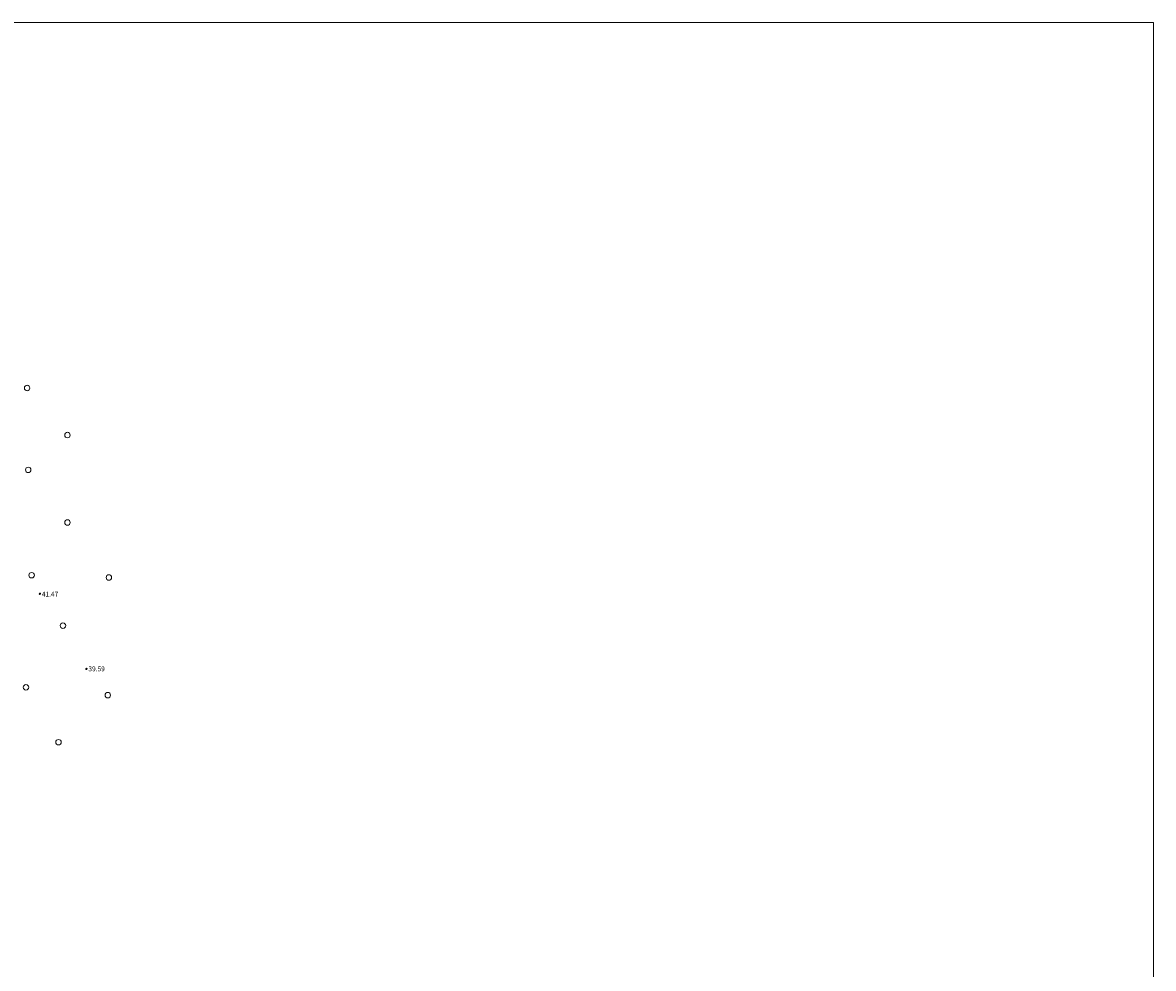
# Model space of a CAD drawing. Extents: x 552517 to 553474, y 6580770 to 6581270.
# Drawn here: x 553309 to 553474, y 6580916 to 6581053 of the extents above; entities that cross this region are included whole.
import ezdxf
from ezdxf.enums import TextEntityAlignment as Align

# ---------------------------------------------------------------- set-up
doc = ezdxf.new("R2010")
doc.units = 0
doc.header["$MEASUREMENT"] = 0
for name, color, linetype, lineweight in [('aHALJASTUS', 7, 'CONTINUOUS', 9), ('aKORGUSED', 7, 'CONTINUOUS', 9), ('RAAM', 7, 'CONTINUOUS', 18)]:
    doc.layers.add(name, color=color, linetype=linetype, lineweight=lineweight)

msp = doc.modelspace()

# ---------------------------------------------------------------- linework, layer by layer
at = {"layer": 'aHALJASTUS'}
for centre in [(553310.03, 6581000.17), (553315.88, 6580993.34), (553310.19, 6580988.29), (553315.88, 6580980.65), (553310.68, 6580973), (553321.9, 6580972.67), (553315.23, 6580965.68), (553309.86, 6580956.73), (553321.74, 6580955.59), (553314.58, 6580948.76)]:
    msp.add_circle(centre, 0.4, dxfattribs=at)
at = {"layer": 'aKORGUSED'}
for centre in [(553311.88, 6580970.32), (553318.64, 6580959.41)]:
    msp.add_circle(centre, 0.1, dxfattribs=at)
at = {"layer": 'RAAM', "color": 7, "linetype": 'Continuous', "ltscale": 0.5}
msp.add_line((553135.9, 6581053.21), (553473.51, 6581053.21), dxfattribs=at)
msp.add_lwpolyline([(553473.51, 6581053.21), (553473.51, 6580769.83)], dxfattribs=at)

# ---------------------------------------------------------------- texts
at = {"layer": 'aKORGUSED'}
for s, p in [(' 41.47', (553311.95, 6580970.6)), (' 39.59', (553318.71, 6580959.76))]:
    msp.add_text(s, height=0.7, dxfattribs=at).set_placement(p, align=Align.TOP_LEFT)

doc.saveas('drawing.dxf')
